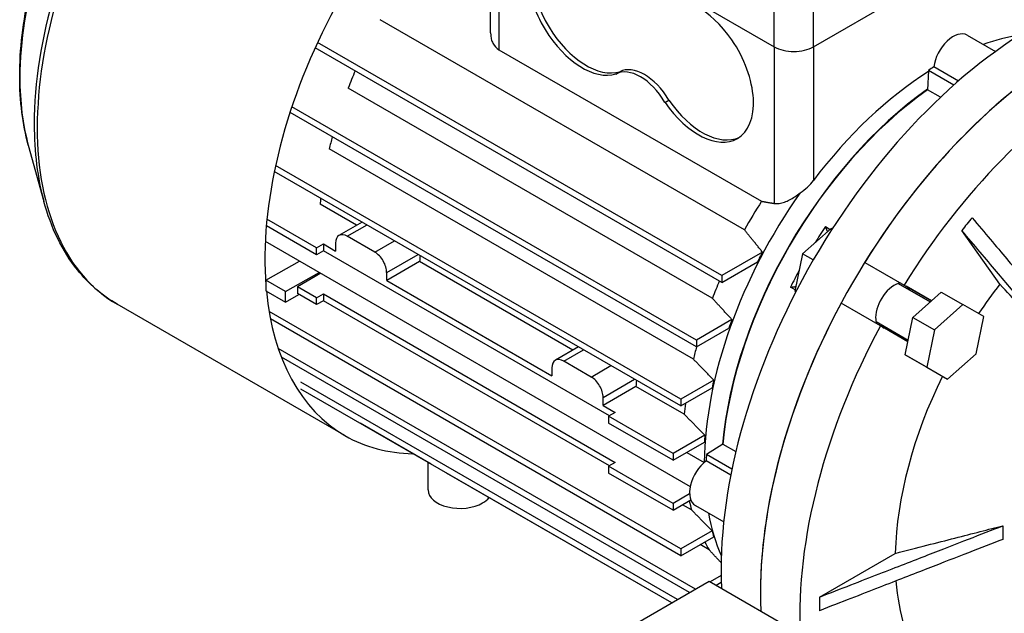
# Model space of a CAD drawing. Extents: x -2006 to 417, y -576 to 1172.
# Drawn here: x -176 to 1, y 377 to 484 of the extents above; entities that cross this region are included whole.
import ezdxf

# ---------------------------------------------------------------- set-up
doc = ezdxf.new("R2010")
doc.units = 0
doc.header["$MEASUREMENT"] = 0
doc.layers.add('View', color=7, linetype='Continuous')

msp = doc.modelspace()

# ---------------------------------------------------------------- linework, layer by layer
at = {"layer": 'View'}
for p, q in [((-91.37, 481.74), (-91.37, 509.85)), ((-89.9, 507.81), (-40.4, 479.23)), ((-89.9, 507.81), (-40.4, 479.23)), ((-89.9, 507.81), (-89.9, 478.71)), ((-33.33, 479.23), (11.92, 505.36)), ((-33.33, 479.23), (11.92, 505.36)), ((-40.4, 479.23), (-40.4, 486.58)), ((-33.33, 479.23), (-33.33, 486.58)), ((-45.74, 446.32), (-111.2, 484.11)), ((-49.81, 438.08), (-122.47, 480.03)), ((-5.73, 481.32), (-0.64, 478.38)), ((-49.81, 436.86), (-122.91, 479.06)), ((-89.9, 478.71), (-42.68, 451.45)), ((-40.4, 479.23), (-40.4, 451.05)), ((-33.33, 479.23), (-33.33, 455.2)), ((-68.87, 474.34), (-68.16, 474.74)), ((-12.67, 474.98), (-12.83, 471.51)), ((-8.11, 472.35), (-12.67, 474.98)), ((-7.29, 473.08), (-11.72, 475.63)), ((-51.52, 434), (-116.98, 471.8)), ((-10.5, 470.17), (-12.83, 471.51)), ((-60.03, 469.23), (-59.32, 469.64)), ((-54.37, 425.24), (-127.43, 467.42)), ((-54.37, 426.47), (-127.09, 468.45)), ((-174.47, 461.55), (-171.68, 451.42)), ((-54.93, 423.05), (-120.39, 460.85)), ((-57.19, 414.63), (-130.25, 456.81)), ((-57.19, 415.86), (-130.02, 457.9)), ((-115.46, 447.12), (-122.03, 450.91)), ((-122.65, 443.06), (-131.57, 448.21)), ((-122.65, 441.83), (-131.68, 447.05)), ((-114.46, 447.7), (-118.63, 445.29)), ((-117.13, 445.15), (-113.58, 447.19)), ((-30.17, 446.54), (-35.29, 441.99)), ((-31.19, 446.88), (-30.33, 446.39)), ((-30, 446.44), (-30.17, 446.54)), ((0.15, 436.51), (-6.67, 446.2)), ((-131.87, 444.24), (-55.49, 400.14)), ((-112.18, 442.29), (-117.13, 445.15)), ((-112.18, 442.29), (-108.63, 444.33)), ((-122.65, 443.06), (-121.44, 443.76)), ((-122.65, 441.83), (-122.65, 443.06)), ((-121.44, 442.53), (-122.65, 441.83)), ((-121.44, 443.76), (-119.25, 442.49)), ((-121.44, 443.76), (-121.44, 442.53)), ((-70.03, 412.85), (-121.44, 442.53)), ((-119.25, 443.92), (-119.25, 442.49)), ((-131.75, 437.23), (-125.74, 440.7)), ((-110.05, 438.61), (-104.39, 441.88)), ((-42.5, 442.3), (-49.81, 438.08)), ((-35.29, 441.99), (-36.67, 435.28)), ((-33.38, 440.89), (-35.29, 441.99)), ((-104.15, 440.59), (-110.05, 437.18)), ((-76.57, 424.67), (-104.15, 440.59)), ((-49.81, 436.86), (-43.41, 440.55)), ((-24.13, 440.45), (-17.06, 436.37)), ((-128.22, 435.19), (-131.75, 437.23)), ((-131.75, 437.23), (-131.75, 435.35)), ((-128.22, 435.19), (-122.21, 438.66)), ((-121.92, 438.5), (-126.11, 436.08)), ((-110.05, 437.18), (-110.05, 438.61)), ((-110.05, 437.18), (-80.36, 420.04)), ((-49.81, 438.08), (-49.81, 436.86)), ((-126.11, 436.08), (-126.11, 434.85)), ((-122.65, 434.08), (-126.11, 436.08)), ((-36.62, 435.49), (-37.48, 435.99)), ((-18.09, 436.68), (-12.34, 433.36)), ((-12.34, 433.36), (-18.09, 436.68)), ((-17.06, 436.37), (-12.14, 433.53)), ((-12.14, 433.53), (-16.69, 436.15)), ((-131.75, 435.35), (-128.22, 433.31)), ((-128.22, 433.31), (-128.22, 435.19)), ((-128.22, 433.31), (-125.83, 434.69)), ((-122.65, 432.85), (-126.11, 434.85)), ((-122.65, 434.08), (-121.44, 434.78)), ((-122.65, 432.85), (-122.65, 434.08)), ((-121.44, 434.78), (-68.97, 404.48)), ((-121.44, 434.78), (-121.44, 433.55)), ((-36.5, 435.18), (-36.67, 435.28)), ((-12.14, 433.53), (-10.37, 435.1)), ((-10.37, 435.1), (-6.48, 432.86)), ((-117.56, 409.29), (-158.48, 432.92)), ((-121.44, 433.55), (-122.65, 432.85)), ((-70.03, 403.87), (-121.44, 433.55)), ((-21.31, 429.01), (-28.38, 433.09)), ((-15.49, 430.56), (-12.14, 433.53)), ((-6.48, 432.86), (-11.6, 428.31)), ((-2.72, 430.69), (-6.48, 432.86)), ((-57.19, 388.91), (-131.19, 431.64)), ((-57.19, 387.69), (-130.94, 430.27)), ((-47.99, 430.15), (-54.37, 426.47)), ((-16.39, 426.17), (-15.49, 430.56)), ((-15.49, 430.56), (-11.6, 428.31)), ((-4.1, 423.98), (-2.72, 430.69)), ((-54.37, 425.24), (-48.54, 428.61)), ((-16.34, 426.43), (-22.09, 429.75)), ((-16.34, 426.43), (-22.09, 429.75)), ((-16.39, 426.17), (-21.31, 429.01)), ((-11.6, 428.31), (-12.98, 421.6)), ((-54.55, 381.66), (-129.54, 424.96)), ((-75.57, 425.24), (-79.73, 422.84)), ((-54.37, 426.47), (-54.37, 425.24)), ((-16.87, 423.85), (-16.39, 426.17)), ((-55.61, 381.05), (-128.98, 423.41)), ((-78.23, 422.69), (-74.69, 424.74)), ((-13.11, 421.68), (-16.87, 423.85)), ((-16.87, 423.85), (-12.98, 421.6)), ((-9.22, 419.43), (-4.1, 423.98)), ((-80.36, 421.47), (-80.36, 420.04)), ((-73.28, 419.83), (-78.23, 422.69)), ((-73.28, 419.83), (-69.74, 421.88)), ((-13.11, 421.68), (-13.11, 421.68)), ((-12.98, 421.6), (-9.22, 419.43)), ((-57.76, 379.81), (-125.47, 418.89)), ((-71.16, 416.16), (-65.5, 419.43)), ((-65.26, 418.14), (-71.16, 414.73)), ((-56.58, 413.12), (-65.26, 418.14)), ((-51.26, 419.28), (-57.19, 415.86)), ((-57.19, 414.63), (-51.57, 417.88)), ((-58.82, 379.19), (-125.47, 417.67)), ((-71.16, 414.73), (-71.16, 416.16)), ((-71.16, 414.73), (-68.97, 413.47)), ((-57.19, 415.86), (-57.19, 414.63)), ((-68.97, 413.47), (-70.18, 412.77)), ((-58.58, 406.07), (-70.18, 412.77)), ((-70.18, 412.77), (-70.18, 411.54)), ((-102.08, 404.17), (-114.83, 411.53)), ((-58.58, 404.85), (-70.18, 411.54)), ((-52.85, 409.38), (-58.58, 406.07)), ((-58.58, 404.85), (-52.95, 408.1)), ((-49.63, 407.77), (-52.56, 405.9)), ((-49.63, 407.77), (-47.3, 406.43)), ((-58.58, 406.07), (-58.58, 404.85)), ((-56.11, 406.27), (-52.99, 404.47)), ((-48, 403.27), (-52.56, 405.9)), ((-102.62, 399.52), (-102.62, 404.48)), ((-102.08, 404.17), (-102.08, 404.17)), ((-68.97, 404.48), (-70.18, 403.79)), ((-58.58, 397.09), (-70.18, 403.79)), ((-70.18, 403.79), (-70.18, 402.56)), ((-48.21, 402.2), (-52.64, 404.75)), ((-99.29, 402.55), (-99.29, 402.55)), ((-58.82, 379.19), (-99.29, 402.55)), ((-58.58, 395.87), (-70.18, 402.56)), ((-55.6, 398.81), (-58.58, 397.09)), ((-58.58, 395.87), (-55.38, 397.71)), ((-58.58, 397.09), (-58.58, 395.87)), ((-55.25, 395.92), (-56.87, 396.86)), ((-54.57, 396.72), (-49.48, 393.79)), ((0.69, 393.07), (0.7, 393.08)), ((-51.57, 392.16), (-57.19, 388.91)), ((-57.19, 387.69), (-51.26, 391.11)), ((-52.11, 388.76), (-53.72, 389.69)), ((0.7, 390.63), (0.69, 390.62)), ((-57.19, 388.91), (-57.19, 387.69)), ((-32.26, 380.24), (-18.63, 388.11)), ((-49.94, 384.12), (-51.9, 382.99)), ((-82.12, 365.74), (-52.07, 383.09)), ((-52.07, 383.09), (-31.57, 371.25)), ((-50.83, 382.38), (-49.92, 382.91))]:
    msp.add_line(p, q, dxfattribs=at)
for centre, major_axis, ratio, start_param, end_param in [((-124.56, 493.53), (-34.54, -59.83), 0.57735, 3.92699, 5.49779), ((-123.75, 493.06), (-34.73, -60.15), 0.57735, 3.92699, 5.49779), ((-133.14, 498.48), (-30.3, -52.48), 0.57735, 3.92699, 5.49779), ((-82.83, 469.44), (-34.73, -60.15), 0.57735, 3.99125, 5.58542), ((-74.17, 487.3), (-7, 12.12), 0.577351, 0.050529, 1.61351), ((-74.88, 486.89), (7, -12.12), 0.577351, -3.14159, -1.52809), ((-54.02, 474.85), (7, -12.12), 0.577351, -4.57935, -3.1843), ((-74.88, 486.89), (7, -12.12), 0.577351, -1.52809, -0.133034), ((-74.17, 487.3), (-7, 12.12), 0.577351, 1.61351, 3.00856), ((6.62, 417.79), (40, 69.28), 0.57735, -5.49779, -3.87565), ((-8.23, 476.99), (-2.5, -4.33), 0.57735, 3.14159, 5.33579), ((-54.02, 474.85), (7, -12.12), 0.577351, 0, 1.703835), ((-10.71, 427.79), (29.5, 51.1), 0.57735, -5.84938, -5.68758), ((13.69, 413.71), (40, 69.28), 0.57735, -5.49779, -3.87565), ((-36.87, 481.28), (5, 0), 0.57735, 3.92699, 5.49779), ((-36.87, 481.28), (5, 0), 0.57735, 3.92699, 5.49779), ((13.69, 413.71), (-40, -69.28), 0.57735, 3.92699, 4.65924), ((-81.97, 468.94), (28.5, 49.36), 0.57735, -4.50561, -4.44553), ((-64.45, 466.5), (-4.5, 7.79), 0.577351, 4.72997, 6.2656), ((-63.74, 466.9), (4.5, -7.79), 0.577351, -4.6948, -3.15918), ((-10.71, 427.79), (29.5, 51.1), 0.57735, -5.45039, -4.92453), ((20.76, 409.63), (-40, -69.28), 0.57735, 3.92699, 4.65924), ((-8.23, 426.37), (-31.5, -54.56), 0.57735, 4.0054, 4.02688), ((-133.14, 498.48), (-30.3, -52.48), 0.57735, 5.49779, 5.76521), ((-8.23, 426.37), (29.5, 51.1), 0.57735, -5.38749, -4.03729), ((-8.23, 426.37), (29.45, 51.01), 0.57735, -5.38721, -4.03757), ((-54.02, 474.85), (7, -12.12), 0.577351, -1.43776, 0), ((-53.31, 475.25), (-7, 12.12), 0.577351, 1.70383, 3.09106), ((-124.56, 493.53), (-34.54, -59.83), 0.57735, 5.49779, 5.76521), ((-123.75, 493.06), (-34.73, -60.15), 0.57735, 5.49779, 6.283185), ((-81.97, 468.94), (28.5, 49.36), 0.57735, -4.27698, -4.23444), ((-81.97, 468.94), (28.5, 49.36), 0.57735, -4.05918, -4.03686), ((-11.24, 428.1), (29.5, 51.1), 0.57735, -4.87042, -3.93703), ((-16.51, 431.15), (28.5, 49.36), 0.57735, -4.79136, -4.68654), ((20.76, 409.63), (-37.5, -64.95), 0.57735, 4.43059, 4.47059), ((-5.05, 424.53), (29.45, 51.01), 0.57735, -4.81939, -4.76106), ((-117.13, 442.7), (-1.5, 2.6), 0.577351, 0, 0.785398), ((-117.13, 442.7), (-1.5, 2.6), 0.577351, 5.49779, 6.283185), ((-112.18, 439.84), (-1.5, 2.6), 0.577351, 3.92699, 5.49779), ((-64.09, 458.62), (-28.5, -49.36), 0.57735, 5.3656, 5.38792), ((-11.41, 428.2), (29.47, 51.04), 0.57735, -4.65584, -4.62222), ((-5.05, 424.53), (29.45, 51.01), 0.57735, -4.66372, -4.60539), ((-16.51, 431.15), (28.5, 49.36), 0.57735, -4.50561, -4.44553), ((-18.81, 432.47), (2.38, 4.11), 0.57735, -5.82024, -3.92699), ((-18.81, 432.47), (-2.12, -3.68), 0.57735, 2.79689, 3.14159), ((-18.81, 432.47), (2.38, 4.11), 0.57735, -0.462955, -0.46295), ((20.76, 409.63), (-27.87, -48.26), 0.57735, 4.47751, 4.59549), ((-82.83, 469.44), (-34.73, -60.15), 0.57735, 5.60258, 6.283185), ((13.69, 413.71), (-40, -69.28), 0.57735, 4.76554, 5.54913), ((-11.41, 428.2), (29.47, 51.04), 0.57735, -4.42691, -4.39813), ((-18.81, 432.47), (2.38, 4.11), 0.57735, -3.92699, -3.60455), ((20.76, 409.63), (-40, -69.28), 0.57735, 4.76554, 5.54913), ((-18.81, 432.47), (-2.12, -3.68), 0.57735, 0.0024, 0.344701), ((-16.51, 431.15), (28.5, 49.36), 0.57735, -4.27698, -4.23444), ((-78.23, 420.24), (-1.5, 2.6), 0.577351, 5.49779, 6.283185), ((-78.23, 420.24), (-1.5, 2.6), 0.577351, 0, 0.785398), ((-73.28, 417.38), (-1.5, 2.6), 0.577351, 3.92699, 5.49779), ((20.76, 409.63), (-27.87, -48.26), 0.57735, 4.82929, 5.47087), ((-25.2, 436.16), (-28.5, -49.36), 0.57735, 5.3656, 5.38792), ((-11.41, 428.2), (29.47, 51.04), 0.57735, -4.22405, -4.19753), ((-16.51, 431.15), (28.5, 49.36), 0.57735, -4.07731, -4.03686), ((-82.83, 469.44), (-34.73, -60.15), 0.57735, 0, 0.309514), ((-11.41, 428.2), (29.47, 51.04), 0.57735, -4.03324, -4.00768), ((-8.23, 426.37), (-31.5, -54.56), 0.57735, 5.3979, 5.41938), ((-52.07, 401.05), (-2.5, -4.33), 0.57735, 4.08899, 6.283185), ((-96.87, 399.52), (5.75, 0), 0.57735, 3.14159, 5.49779), ((-96.87, 399.52), (5.75, 0), 0.57735, 5.49779, 5.85304), ((-16.51, 431.15), (28.5, 49.36), 0.57735, -3.68853, -3.64703), ((-11.24, 428.1), (29.5, 51.1), 0.57735, -3.7372, -3.54237), ((26.13, 406.53), (-18, -31.18), 0.57735, 5.45611, 5.53947), ((26.13, 406.53), (-17.99, -31.17), 0.57735, 5.45609, 5.53948), ((-11.41, 428.2), (29.47, 51.04), 0.57735, -3.65645, -3.62994), ((-16.51, 431.15), (28.5, 49.36), 0.57735, -3.48339, -3.4385), ((20.76, 409.63), (-27.87, -48.26), 0.57735, 5.58165, 5.78734), ((20.76, 409.63), (-37.5, -64.95), 0.57735, 5.47778, 5.51779)]:
    msp.add_ellipse(centre, major_axis=major_axis, ratio=ratio, start_param=start_param, end_param=end_param, dxfattribs=at)
for points, knots in [([(-176.02, 473.94), (-176.02, 478.74), (-175.42, 483.86), (-174.24, 489.1), (-172.27, 497.92), (-168.66, 507.08), (-163.81, 515.56), (-160.35, 521.63), (-156.27, 527.36), (-151.8, 532.4), (-148.62, 535.99), (-145.24, 539.24), (-141.77, 542.05), (-138.3, 544.85), (-134.73, 547.22), (-131.17, 549.07), (-128.03, 550.7), (-124.89, 551.94), (-121.82, 552.74)], [0, 0, 0, 0, 0.157401, 0.157401, 0.157401, 0.422016, 0.422016, 0.422016, 0.611381, 0.611381, 0.611381, 0.746268, 0.746268, 0.746268, 0.881156, 0.881156, 0.881156, 1, 1, 1, 1]), ([(-91.37, 481.74), (-91.37, 481.66), (-91.36, 481.59), (-91.36, 481.51), (-91.35, 481.23), (-91.31, 480.94), (-91.25, 480.66), (-91.18, 480.38), (-91.09, 480.12), (-90.96, 479.87), (-90.72, 479.37), (-90.35, 478.97), (-89.9, 478.71)], [-4.01569, -4.01569, -4.01569, -4.01569, -3.76346, -3.76346, -3.76346, -2.8226, -2.8226, -2.8226, -1.88173, -1.88173, -1.88173, 0, 0, 0, 0]), ([(-158.48, 432.92), (-161.2, 434.49), (-163.61, 436.58), (-165.65, 439.13), (-168.35, 442.51), (-170.38, 446.67), (-171.68, 451.42)], [0, 0, 0, 0, 0.430042, 0.430042, 0.430042, 1, 1, 1, 1]), ([(-40.4, 451.05), (-39.86, 450.96), (-39.2, 451.06), (-38.55, 451.3), (-38.24, 451.41), (-37.95, 451.54), (-37.66, 451.69), (-37.34, 451.86), (-37.01, 452.05), (-36.68, 452.27), (-36.36, 452.48), (-36.04, 452.71), (-35.73, 452.96)], [0.871838, 0.871838, 0.871838, 0.871838, 3.25261, 3.25261, 3.25261, 4.33681, 4.33681, 4.33681, 5.53187, 5.53187, 5.53187, 6.68057, 6.68057, 6.68057, 6.68057]), ([(-4.83, 448.49), (-2.53, 445.75), (-0.48, 443.32), (1.39, 441.1), (3.26, 438.89), (4.94, 436.89), (6.49, 435.06), (9.57, 431.4), (12.11, 428.39), (14.33, 425.76)], [0, 0, 0, 0, 9.93692, 9.93692, 9.93692, 19.8738, 19.8738, 19.8738, 39.7477, 39.7477, 39.7477, 39.7477]), ([(12.49, 423.48), (10.28, 426.1), (7.74, 429.12), (4.65, 432.78), (3.11, 434.61), (1.42, 436.6), (-0.44, 438.82), (-2.31, 441.04), (-4.37, 443.47), (-6.67, 446.2)], [0, 0, 0, 0, 19.8738, 19.8738, 19.8738, 29.8107, 29.8107, 29.8107, 39.7477, 39.7477, 39.7477, 39.7477]), ([(12.5, 423.47), (10.84, 425.22), (9.03, 427.13), (6.99, 429.28), (4.96, 431.43), (2.71, 433.8), (0.15, 436.51)], [0, 0, 0, 0, 10.581, 10.581, 10.581, 21.162, 21.162, 21.162, 21.162]), ([(-32.26, 380.24), (-28.3, 381.78), (-24.77, 383.16), (-21.56, 384.41), (-18.34, 385.66), (-15.45, 386.78), (-12.79, 387.82), (-7.49, 389.88), (-3.12, 391.59), (0.69, 393.07)], [0, 0, 0, 0, 9.93692, 9.93692, 9.93692, 19.8738, 19.8738, 19.8738, 39.7477, 39.7477, 39.7477, 39.7477]), ([(-18.63, 388.11), (-14.62, 389.14), (-11.1, 390.04), (-7.91, 390.86), (-4.73, 391.68), (-1.89, 392.41), (0.7, 393.08)], [0, 0, 0, 0, 10.581, 10.581, 10.581, 21.162, 21.162, 21.162, 21.162]), ([(0.69, 390.62), (-3.12, 389.14), (-7.49, 387.44), (-12.79, 385.37), (-15.45, 384.34), (-18.34, 383.21), (-21.56, 381.96), (-24.77, 380.71), (-28.3, 379.33), (-32.26, 377.79)], [0, 0, 0, 0, 19.8738, 19.8738, 19.8738, 29.8107, 29.8107, 29.8107, 39.7477, 39.7477, 39.7477, 39.7477])]:
    msp.add_open_spline(points, degree=3, knots=knots, dxfattribs=at)
for points, degree in [([(-174.47, 461.55), (-175.5, 465.31), (-176.02, 469.49), (-176.02, 473.94)], 3), ([(-35.73, 452.96), (-34.8, 453.56), (-33.95, 454.38), (-33.33, 455.2)], 3), ([(-42.68, 451.45), (-41.56, 451.25), (-40.4, 451.05)], 2), ([(-42.5, 442.3), (-44.18, 444.37), (-45.74, 446.32)], 2), ([(-30.8, 445.97), (-30.97, 446.44), (-31.19, 446.88)], 2), ([(-37.48, 435.99), (-36.99, 436.03), (-36.5, 436.11)], 2), ([(-47.99, 430.15), (-49.8, 432.12), (-51.52, 434)], 2), ([(-51.26, 419.28), (-53.13, 421.2), (-54.93, 423.05)], 2), ([(-52.85, 409.38), (-54.74, 411.28), (-56.58, 413.12)], 2), ([(-51.57, 392.16), (-53.44, 394.07), (-55.25, 395.92)], 2), ([(-49.94, 386.42), (-51.04, 387.61), (-52.11, 388.76)], 2)]:
    msp.add_open_spline(points, degree=degree, dxfattribs=at)

doc.saveas('drawing.dxf')
